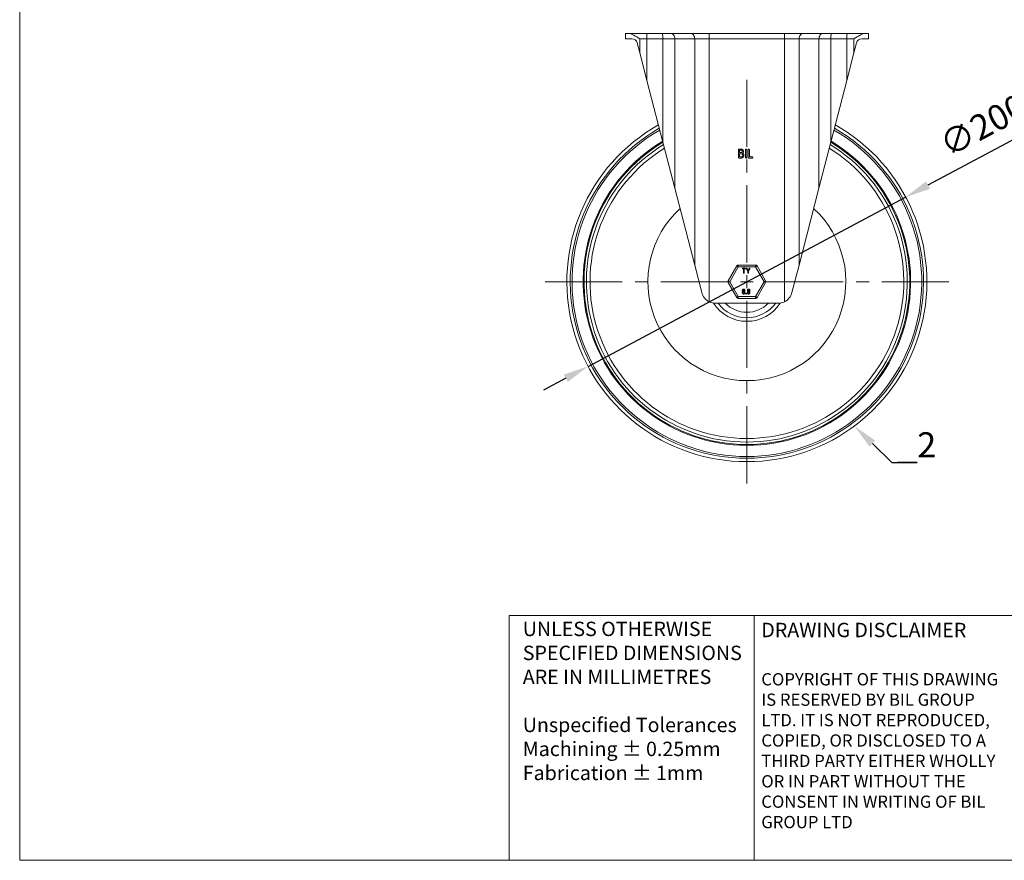
# Model space of a CAD drawing. Units: millimetres. Extents: x 10 to 287, y 10 to 200.
# Drawn here: x 10 to 147, y 10 to 127 of the extents above; entities that cross this region are included whole.
import ezdxf
from ezdxf import colors
from ezdxf.entities.mleader import LeaderData, LeaderLine
from ezdxf.math import Vec2, Vec3

# ---------------------------------------------------------------- set-up
doc = ezdxf.new("R2010")
doc.units = ezdxf.units.MM
doc.header["$LTSCALE"] = 0.75
doc.linetypes.add('CENTER2', pattern=[28.575, 19.05, -3.175, 3.175, -3.175])
for name, color, linetype, lineweight in [('FD_Dimensions', 7, 'Continuous', 13), ('Leaders', 7, 'Continuous', 13), ('Smart Centers', 7, 'CENTER2', 13), ('TITLEBLOCK', 7, 'Continuous', 18), ('Visible', 7, 'Continuous', 13), ('Visible Narrow', 7, 'Continuous', 13)]:
    doc.layers.add(name, color=color, linetype=linetype, lineweight=lineweight)
doc.styles.add('FusionTitle', font='Arial.ttf')
doc.styles.get("Standard").update_dxf_attribs({"font": 'Arial.ttf'})
doc.dimstyles.new('Dim-ISO-25', dxfattribs={"dimtxt": 3.5, "dimasz": 3.5, "dimexe": 2.1, "dimexo": 3, "dimgap": 1.4, "dimtad": 1, "dimdec": 4, "dimdsep": 46, "dimtxsty": 'Standard', "dimcen": 0, "dimadec": 4, "dimazin": 2, "dimtp": 0.1, "dimtm": 0.1, "dimtfac": 1, "dimtdec": 4, "dimtmove": 0, "dimatfit": 3, "dimfxl": 1, "dimarcsym": 0})

# ---------------------------------------------------------------- blocks, each defined once
blk = doc.blocks.new('BIL C&W DRAWING SHEET')
at = {"layer": 'TITLEBLOCK', "lineweight": 13}
for p, q in [((-209, 34), (-175, 34)), ((-175, 34), (-175, 0)), ((-175, 34), (-139, 34)), ((-209, 0), (-175, 0))]:
    blk.add_line(p, q, dxfattribs=at)
for points in [[(-277, 190), (0, 190), (0, 0), (-277, 0)], [(0, 0), (-209, 0), (-209, 34), (0, 34)], [(-209, 0), (-209, 0), (-209, 34), (-209, 34)], [(-209, 34), (-209, 34), (-209, 0), (-209, 0)], [(-175, 0), (-139, 0), (-139, 34), (-175, 34)]]:
    blk.add_lwpolyline(points, close=True, dxfattribs=at)
at = {"layer": 'TITLEBLOCK', "lineweight": 35, "attachment_point": 1, "style": 'FusionTitle'}
for s, width, heights, insert, char_height in [('UNLESS OTHERWISE SPECIFIED DIMENSIONS ARE IN MILLIMETRES\\P\\PUnspecified Tolerances\\PMachining %%P 0.25mm\\PFabrication %%P 1mm', 31, [34], (-207.13, 33.15), 2), ('DRAWING DISCLAIMER', 35, [0], (-174, 33), 2), ('COPYRIGHT OF THIS DRAWING IS RESERVED BY BIL GROUP LTD. IT IS NOT REPRODUCED, COPIED, OR DISCLOSED TO A THIRD PARTY EITHER WHOLLY OR IN PART WITHOUT THE CONSENT IN WRITING OF BIL GROUP LTD', 33, [0], (-174, 26), 1.7)]:
    blk.add_mtext_dynamic_manual_height_columns(s, width=width, gutter_width=17.5, heights=heights, dxfattribs=dict(at, insert=insert, char_height=char_height))
blk = doc.blocks.new('*U5')
at = {"layer": 'Smart Centers', "color": 0, "ltscale": 0.75, "transparency": 16777216}
for p, q in [((0, 2.68), (0, 28.03)), ((-28.03, 0), (-2.68, 0)), ((2.68, 0), (28.03, 0)), ((0, -28.03), (0, -2.68))]:
    blk.add_line(p, q, dxfattribs=at)
at = {"layer": 'Smart Centers', "color": 0, "linetype": 'Continuous', "ltscale": 0.75, "transparency": 16777216}
for p, q in [((-0.89, 0), (0.89, 0)), ((0, -0.89), (0, 0.89))]:
    blk.add_line(p, q, dxfattribs=at)
blk = doc.blocks.new('*D25')
at = {"layer": 'Defpoints', "color": 0, "transparency": 16777216}
for p in [(133.05, 102.15), (88.94, 78.62)]:
    blk.add_point(p, dxfattribs=at)
at = {"layer": 'FD_Dimensions', "color": 0, "lineweight": -2, "transparency": 16777216}
for p, q in [((151.87, 112.19), (136.14, 103.8)), ((88.94, 78.62), (133.05, 102.15)), ((85.85, 76.97), (82.76, 75.33))]:
    blk.add_line(p, q, dxfattribs=at)
at = {"layer": 'FD_Dimensions', "color": 0, "transparency": 16777216}
for points in [[(135.87, 104.31), (136.42, 103.28), (133.05, 102.15)], [(85.57, 77.49), (86.12, 76.46), (88.94, 78.62)]]:
    blk.add_solid(points, dxfattribs=at)
at = {"layer": 'FD_Dimensions', "color": 0, "transparency": 16777216, "insert": (144.01, 111.72), "char_height": 3.5, "attachment_point": 5, "rotation": 28.0727}
blk.add_mtext('∅200', dxfattribs=at)

msp = doc.modelspace()

# ---------------------------------------------------------------- linework, layer by layer
at = {"layer": 'Visible', "extrusion": (0, 1, 0)}
for p, q in [((94.121087, 124.886509), (94.559838, 124.886509)), ((94.121087, 124.886509), (94.121087, 124.136509)), ((97.063732, 124.886509), (94.559838, 124.886509)), ((99.218399, 124.886509), (97.063732, 124.886509)), ((99.218399, 124.886509), (100.374241, 124.886509)), ((103.138638, 124.886509), (100.374241, 124.886509)), ((105.779387, 124.886509), (103.138638, 124.886509)), ((116.212787, 124.886509), (105.779387, 124.886509)), ((118.853537, 124.886509), (116.212787, 124.886509)), ((121.617933, 124.886509), (118.853537, 124.886509)), ((121.617933, 124.886509), (122.773775, 124.886509)), ((124.928442, 124.886509), (122.773775, 124.886509)), ((127.432337, 124.886509), (124.928442, 124.886509)), ((127.432337, 124.886509), (127.871087, 124.886509)), ((127.871087, 124.886509), (127.871087, 124.136509)), ((95.040311, 124.136509), (94.121087, 124.136509)), ((96.121087, 122.202298), (95.766442, 123.574216)), ((97.121087, 124.136509), (97.121087, 118.333877)), ((124.871087, 124.136509), (124.871087, 118.333877)), ((126.225733, 123.574216), (125.871087, 122.202298)), ((127.871087, 124.136509), (126.951863, 124.136509)), ((96.121087, 122.202298), (97.121087, 118.333877)), ((125.871087, 122.202298), (124.871087, 118.333877)), ((97.121087, 118.333877), (99.332442, 109.779426)), ((122.659732, 109.779426), (124.871087, 118.333877)), ((100.983645, 103.391878), (99.332442, 109.779426)), ((122.659732, 109.779426), (121.00853, 103.391878)), ((109.819751, 107.640784), (109.819751, 108.736707)), ((109.89741, 108.813746), (110.201838, 108.813746)), ((110.201838, 108.659689), (109.97505, 108.659689)), ((109.97505, 108.659689), (109.97505, 108.326658)), ((109.97505, 108.326658), (110.201838, 108.326658)), ((110.201838, 108.172601), (109.97505, 108.172601)), ((109.97505, 108.172601), (109.97505, 107.717803)), ((110.814535, 107.640784), (110.814535, 108.736707)), ((110.969834, 108.736707), (110.969834, 107.640784)), ((111.188355, 107.640784), (111.188355, 108.736707)), ((111.343654, 108.736707), (111.343654, 107.717803)), ((110.201838, 107.563746), (109.89741, 107.563746)), ((109.97505, 107.717803), (110.201838, 107.717803)), ((111.753083, 107.563746), (111.266014, 107.563746)), ((111.343654, 107.717803), (111.769849, 107.717803)), ((111.769849, 107.717803), (111.761466, 107.70973)), ((100.983645, 103.391878), (103.748042, 92.698027)), ((118.244133, 92.698027), (121.00853, 103.391878)), ((103.748042, 92.698027), (104.733475, 88.885956)), ((109.588796, 92.574009), (108.398011, 90.511509)), ((112.186872, 92.699009), (109.805302, 92.699009)), ((110.407938, 92.252695), (110.758286, 92.252695)), ((110.534928, 92.166423), (110.407938, 92.166423)), ((110.534928, 91.595837), (110.534928, 92.166423)), ((110.748897, 92.166423), (110.621896, 92.166423)), ((110.621896, 92.166423), (110.621896, 91.595837)), ((110.758286, 92.252695), (110.753591, 92.248175)), ((111.126107, 91.905901), (110.929287, 92.184549)), ((111.000606, 92.234417), (111.169521, 91.988109)), ((111.126107, 91.595837), (111.126107, 91.905901)), ((111.169521, 91.988109), (111.338435, 92.234417)), ((111.409754, 92.184549), (111.213075, 91.906097)), ((111.213075, 91.906097), (111.213075, 91.595837)), ((113.594163, 90.511509), (112.403378, 92.574009)), ((117.258699, 88.885956), (118.244133, 92.698027)), ((108.398011, 90.261509), (109.588796, 88.199009)), ((112.403378, 88.199009), (113.594163, 90.261509)), ((110.364101, 88.846672), (110.364101, 88.914862)), ((110.451069, 88.914862), (110.451069, 88.846672)), ((110.63687, 88.846672), (110.63687, 88.914862)), ((110.723838, 88.914862), (110.723838, 88.846672)), ((111.060972, 88.846672), (111.060972, 88.914862)), ((111.147939, 88.914862), (111.147939, 88.846672)), ((111.333741, 88.846672), (111.333741, 88.914862)), ((111.420708, 88.914862), (111.420708, 88.846672)), ((109.805302, 88.074009), (112.186872, 88.074009)), ((110.851632, 88.710293), (110.851632, 88.744382)), ((110.9386, 88.744382), (110.9386, 88.710293)), ((106.669824, 87.386509), (115.322351, 87.386509))]:
    msp.add_line(p, q, dxfattribs=at)
at = {"layer": 'Visible', "extrusion": (1.22465e-16, 0, -1)}
for centre, radius, start, end in [((-95.040311, 123.386509), 0.75, 90, 165.50613224), ((-126.951863, 123.386509), 0.75, 14.49386776, 90), ((-110.996087, 90.386509), 25, 119.41885162, 60.58114838), ((-110.996087, 90.386509), 13.75, 132.41659177, 47.58340823), ((-110.541261, 88.916107), 0.177164, 359.59720021, 44.98668691), ((-110.587812, 88.859084), 0.25051, 46.68446585, 50.06919622), ((-110.587586, 89.24322), 0.250322, 309.89937779, 313.27819539), ((-110.495923, 89.247925), 0.256687, 226.73796817, 230.03981219), ((-110.493244, 88.851458), 0.260685, 129.99220068, 133.23718022), ((-110.54575, 88.915586), 0.178089, 135.06372941, 180.23294396), ((-111.238131, 88.916107), 0.177164, 359.59720021, 44.98668691), ((-111.284682, 88.859084), 0.25051, 46.68446585, 50.06919622), ((-111.284456, 89.24322), 0.250322, 309.89937779, 313.27819539), ((-111.192794, 89.247925), 0.256687, 226.73796817, 230.03981219), ((-111.190114, 88.851458), 0.260685, 129.99220068, 133.23718022), ((-111.24262, 88.915586), 0.178089, 135.06372941, 180.23294396), ((-106.669824, 89.386509), 2, 296.43730916, 345.50613224), ((-112.186872, 88.324009), 0.25, 210, 270), ((-115.322351, 89.386509), 2, 194.49386776, 243.56269084), ((-110.996087, 90.386509), 5, 216.86989765, 323.13010235), ((-110.996087, 90.386509), 4.25, 224.90087216, 315.09912784)]:
    msp.add_arc(centre, radius, start, end, dxfattribs=at)
at = {"layer": 'Visible'}
for centre, radius, start, end in [((109.805302, 92.449009), 0.25, 90, 150), ((112.186872, 92.449009), 0.25, 30, 90), ((108.614517, 90.386509), 0.25, 150, 210), ((113.377657, 90.386509), 0.25, 330, 30), ((106.669824, 89.386509), 2, 243.56269084, 270), ((109.805302, 88.324009), 0.25, 210, 270), ((115.322351, 89.386509), 2, 270, 296.43730916), ((110.996087, 90.386509), 4.25, 224.90087216, 315.09912784)]:
    msp.add_arc(centre, radius, start, end, dxfattribs=at)
at = {"layer": 'Visible', "extrusion": (1.22465e-16, -1.97286e-45, -1)}
msp.add_ellipse((97.063732, 124.136509), major_axis=(0, 0.75), ratio=0.076473219, start_param=0, end_param=1.5707963268, dxfattribs=at)
at = {"layer": 'Visible'}
msp.add_ellipse((124.928442, 124.136509), major_axis=(0, 0.75), ratio=0.076473219, start_param=0, end_param=1.5707963268, dxfattribs=at)
for points, degree, knots in [([(96.121087, 124.136509), (95.845855, 124.305053), (95.552086, 124.48602), (95.145046, 124.701801), (95.015017, 124.764391), (94.772815, 124.85635), (94.660693, 124.886509), (94.559838, 124.886509)], 3, [0, 0, 0, 0, 0.38728598869, 0.38728598869, 0.58092898303, 0.58092898303, 0.77457197738, 0.77457197738, 0.77457197738, 0.77457197738]), ([(127.432337, 124.886509), (127.331481, 124.886509), (127.219359, 124.85635), (126.977157, 124.764391), (126.847128, 124.701801), (126.440089, 124.48602), (126.146319, 124.305053), (125.871087, 124.136509)], 3, [1.74566140655, 1.74566140655, 1.74566140655, 1.74566140655, 1.9393044009, 1.9393044009, 2.13294739524, 2.13294739524, 2.52023338393, 2.52023338393, 2.52023338393, 2.52023338393]), ([(110.201838, 108.813746), (110.268184, 108.813746), (110.385953, 108.763254), (110.472714, 108.676493), (110.523031, 108.559112), (110.523031, 108.416445), (110.4588, 108.288003), (110.409783, 108.25843)], 2, [0, 0, 0, 1, 2, 3, 4, 5.1636256622, 6.3272513243, 6.3272513243, 6.3272513243]), ([(110.201838, 108.326658), (110.236243, 108.326658), (110.296244, 108.352835), (110.341089, 108.397681), (110.367713, 108.45871), (110.367713, 108.527384), (110.341069, 108.588414), (110.296263, 108.63322), (110.235661, 108.659689), (110.201838, 108.659689)], 2, [0, 0, 0, 1, 2, 3, 4, 4.9926801802, 5.9853603604, 6.9780405405, 7.9707207207, 7.9707207207, 7.9707207207]), ([(110.409783, 108.25843), (110.484803, 108.219406), (110.583905, 108.047826), (110.583905, 107.866795), (110.523866, 107.727525), (110.420068, 107.623727), (110.280972, 107.563746), (110.201838, 107.563746)], 2, [0, 0, 0, 1, 2, 2.764183056, 3.528366112, 4.2925491679, 5.0567322239, 5.0567322239, 5.0567322239]), ([(110.201838, 107.717803), (110.248391, 107.717803), (110.330358, 107.753741), (110.392241, 107.815624), (110.428606, 107.898562), (110.428606, 107.99157), (110.392241, 108.074527), (110.330338, 108.13643), (110.247808, 108.172601), (110.201838, 108.172601)], 2, [0, 0, 0, 1, 2, 3, 4, 4.9937603993, 5.9875207987, 6.981281198, 7.9750415973, 7.9750415973, 7.9750415973]), ([(111.188355, 108.736707), (111.188355, 108.76892), (111.233181, 108.813746), (111.298596, 108.813746), (111.343654, 108.768668), (111.343654, 108.736707)], 2, [0, 0, 0, 1, 2, 2.9923167849, 3.9846335697, 3.9846335697, 3.9846335697]), ([(110.969834, 107.640784), (110.969834, 107.608572), (110.925028, 107.563746), (110.859108, 107.563746), (110.814535, 107.608319), (110.814535, 107.640784)], 2, [0, 0, 0, 1, 2, 3.0076832151, 4.0153664303, 4.0153664303, 4.0153664303]), ([(111.761466, 107.70973), (111.785664, 107.717803), (111.830742, 107.672725), (111.830742, 107.608572), (111.785916, 107.563746), (111.753083, 107.563746)], 2, [0, 0, 0, 1, 2, 3.0085054678, 4.0170109356, 4.0170109356, 4.0170109356]), ([(110.407938, 92.166423), (110.38941, 92.166423), (110.364449, 92.191374), (110.364449, 92.227593), (110.389551, 92.252695), (110.407938, 92.252695)], 2, [0, 0, 0, 1, 2, 2.9922295278, 3.9844590556, 3.9844590556, 3.9844590556]), ([(110.753591, 92.248175), (110.767131, 92.252695), (110.792375, 92.227452), (110.792375, 92.191515), (110.767273, 92.166423), (110.748897, 92.166423)], 2, [0, 0, 0, 1, 2, 3.007893139, 4.0157862781, 4.0157862781, 4.0157862781]), ([(110.621896, 91.595837), (110.621896, 91.577798), (110.596793, 91.552695), (110.559889, 91.552695), (110.534928, 91.577657), (110.534928, 91.595837)], 2, [0, 0, 0, 1, 2, 3.0082791248, 4.0165582496, 4.0165582496, 4.0165582496]), ([(111.213075, 91.595837), (111.213075, 91.577798), (111.187973, 91.552695), (111.151058, 91.552695), (111.126107, 91.577657), (111.126107, 91.595837)], 2, [0, 0, 0, 1, 2, 3.0076832151, 4.0153664303, 4.0153664303, 4.0153664303]), ([(110.41598, 89.060977), (110.391257, 89.0857), (110.364101, 89.150716), (110.364101, 89.224393), (110.391257, 89.289421), (110.441571, 89.339734), (110.507218, 89.367151), (110.580569, 89.367151), (110.646238, 89.339723), (110.69654, 89.289421), (110.723838, 89.224046), (110.723838, 89.151053), (110.69654, 89.0857), (110.67184, 89.060999)], 2, [2.5933263331, 2.5933263331, 2.5933263331, 3.6165035191, 4.6396807051, 5.6586410878, 6.6776014706, 7.6877966027, 8.6979917349, 9.7040051012, 10.7100184676, 11.7252012266, 12.7403839857, 13.7601109827, 14.7798379797, 14.7798379797, 14.7798379797]), ([(110.636864, 89.186465), (110.63687, 89.187047), (110.63687, 89.206789), (110.62195, 89.240965), (110.596859, 89.266057), (110.56291, 89.280879), (110.524887, 89.280879), (110.490939, 89.266057), (110.465837, 89.240954), (110.451069, 89.207104), (110.451069, 89.187631)], 2, [7.9386355631, 7.9386355631, 7.9386355631, 7.968662563, 8.95356573, 9.938468897, 10.923372064, 11.908275231, 12.9005242048, 13.8927731786, 14.8850221523, 15.8772711261, 15.8772711261, 15.8772711261]), ([(110.451069, 89.187631), (110.451069, 89.167994), (110.465848, 89.134144), (110.490939, 89.109052), (110.52455, 89.094382), (110.563236, 89.094382), (110.596848, 89.109042), (110.621961, 89.134155), (110.636645, 89.167814), (110.636864, 89.186465)], 2, [0, 0, 0, 1, 2, 3, 4, 4.9921656407, 5.9843312815, 6.9764969222, 7.9386355631, 7.9386355631, 7.9386355631]), ([(110.63687, 88.914862), (110.63687, 88.93402), (110.62195, 88.968207), (110.596859, 88.993299), (110.56291, 89.00811), (110.524887, 89.00811), (110.49095, 88.993309), (110.465837, 88.968196), (110.451069, 88.934357), (110.451069, 88.914862)], 2, [0, 0, 0, 1, 2, 3, 4, 5.007458405, 6.0149168101, 7.0223752151, 8.0298336202, 8.0298336202, 8.0298336202]), ([(111.11285, 89.060977), (111.088128, 89.0857), (111.060972, 89.150716), (111.060972, 89.224393), (111.088128, 89.289421), (111.138441, 89.339734), (111.204088, 89.367151), (111.277439, 89.367151), (111.343108, 89.339723), (111.393411, 89.289421), (111.420708, 89.224046), (111.420708, 89.151053), (111.393411, 89.0857), (111.36871, 89.060999)], 2, [2.5933263331, 2.5933263331, 2.5933263331, 3.6165035191, 4.6396807051, 5.6586410878, 6.6776014706, 7.6877966027, 8.6979917349, 9.7040051012, 10.7100184676, 11.7252012266, 12.7403839857, 13.7601109827, 14.7798379797, 14.7798379797, 14.7798379797]), ([(111.333734, 89.186465), (111.333741, 89.187047), (111.333741, 89.206789), (111.31882, 89.240965), (111.293729, 89.266057), (111.259781, 89.280879), (111.221758, 89.280879), (111.18781, 89.266057), (111.162707, 89.240954), (111.147939, 89.207104), (111.147939, 89.187631)], 2, [7.9386355631, 7.9386355631, 7.9386355631, 7.968662563, 8.95356573, 9.938468897, 10.923372064, 11.908275231, 12.9005242048, 13.8927731786, 14.8850221523, 15.8772711261, 15.8772711261, 15.8772711261]), ([(111.147939, 89.187631), (111.147939, 89.167994), (111.162718, 89.134144), (111.18781, 89.109052), (111.221421, 89.094382), (111.260107, 89.094382), (111.293718, 89.109042), (111.318831, 89.134155), (111.333515, 89.167814), (111.333734, 89.186465)], 2, [0, 0, 0, 1, 2, 3, 4, 4.9921656407, 5.9843312815, 6.9764969222, 7.9386355631, 7.9386355631, 7.9386355631]), ([(111.333741, 88.914862), (111.333741, 88.93402), (111.31882, 88.968207), (111.293729, 88.993299), (111.259781, 89.00811), (111.221758, 89.00811), (111.18782, 88.993309), (111.162707, 88.968196), (111.147939, 88.934357), (111.147939, 88.914862)], 2, [0, 0, 0, 1, 2, 3, 4, 5.007458405, 6.0149168101, 7.0223752151, 8.0298336202, 8.0298336202, 8.0298336202]), ([(110.723838, 88.846672), (110.723838, 88.810105), (110.69654, 88.744741), (110.646227, 88.694427), (110.580906, 88.667151), (110.506892, 88.667151), (110.44156, 88.694438), (110.391257, 88.744741), (110.364101, 88.809768), (110.364101, 88.846672)], 2, [0, 0, 0, 1, 2, 2.9913978495, 3.9827956989, 4.9779853024, 5.973174906, 6.9774352481, 7.9816955902, 7.9816955902, 7.9816955902]), ([(110.451069, 88.846672), (110.451069, 88.827046), (110.465848, 88.793185), (110.490939, 88.768094), (110.52455, 88.753423), (110.563236, 88.753423), (110.596848, 88.768083), (110.621961, 88.793196), (110.63687, 88.827383), (110.63687, 88.846672)], 2, [0, 0, 0, 1, 2, 3, 4, 4.9921656407, 5.9843312815, 6.9764969222, 7.968662563, 7.968662563, 7.968662563]), ([(110.851632, 88.744382), (110.851632, 88.762421), (110.876735, 88.787524), (110.913367, 88.787524), (110.9386, 88.76228), (110.9386, 88.744382)], 2, [0, 0, 0, 1, 2, 2.9923167849, 3.9846335697, 3.9846335697, 3.9846335697]), ([(110.9386, 88.710293), (110.9386, 88.692254), (110.913508, 88.667151), (110.876593, 88.667151), (110.851632, 88.692113), (110.851632, 88.710293)], 2, [0, 0, 0, 1, 2, 3.0076832151, 4.0153664303, 4.0153664303, 4.0153664303]), ([(111.420708, 88.846672), (111.420708, 88.810105), (111.393411, 88.744741), (111.343097, 88.694427), (111.277776, 88.667151), (111.203762, 88.667151), (111.138431, 88.694438), (111.088128, 88.744741), (111.060972, 88.809768), (111.060972, 88.846672)], 2, [0, 0, 0, 1, 2, 2.9913978495, 3.9827956989, 4.9779853024, 5.973174906, 6.9774352481, 7.9816955902, 7.9816955902, 7.9816955902]), ([(111.147939, 88.846672), (111.147939, 88.827046), (111.162718, 88.793185), (111.18781, 88.768094), (111.221421, 88.753423), (111.260107, 88.753423), (111.293718, 88.768083), (111.318831, 88.793196), (111.333741, 88.827383), (111.333741, 88.846672)], 2, [0, 0, 0, 1, 2, 3, 4, 4.9921656407, 5.9843312815, 6.9764969222, 7.968662563, 7.968662563, 7.968662563])]:
    msp.add_open_spline(points, degree=degree, knots=knots, dxfattribs=at)
for points in [[(109.819751, 108.736707), (109.819751, 108.76892), (109.864577, 108.813746), (109.89741, 108.813746)], [(110.814535, 108.736707), (110.814535, 108.76892), (110.859361, 108.813746), (110.892194, 108.813746)], [(110.892194, 108.813746), (110.924775, 108.813746), (110.969834, 108.768668), (110.969834, 108.736707)], [(109.89741, 107.563746), (109.864325, 107.563746), (109.819751, 107.608319), (109.819751, 107.640784)], [(111.266014, 107.563746), (111.232929, 107.563746), (111.188355, 107.608319), (111.188355, 107.640784)], [(110.929287, 92.184549), (110.919485, 92.199285), (110.924864, 92.234309), (110.939817, 92.24486)], [(110.939817, 92.24486), (110.954531, 92.254738), (110.990206, 92.249153), (111.000606, 92.234417)], [(111.338435, 92.234417), (111.348835, 92.249153), (111.384522, 92.254738), (111.399224, 92.24486)], [(111.399224, 92.24486), (111.414166, 92.234309), (111.419698, 92.199285), (111.409754, 92.184549)]]:
    msp.add_open_spline(points, degree=2, dxfattribs=at)
at = {"layer": 'Visible Narrow', "extrusion": (0, 1, 0)}
for p, q in [((105.779387, 124.136509), (105.779387, 124.886509)), ((116.212787, 124.886509), (116.212787, 124.136509)), ((96.121087, 124.136509), (96.121087, 122.202298)), ((96.121087, 124.136509), (97.121087, 124.136509)), ((97.121087, 124.136509), (99.332442, 124.136509)), ((100.983645, 124.136509), (99.332442, 124.136509)), ((99.332442, 124.136509), (99.332442, 109.779426)), ((100.983645, 124.136509), (103.748042, 124.136509)), ((100.983645, 124.136509), (100.983645, 103.391878)), ((103.748042, 124.136509), (105.779387, 124.136509)), ((103.748042, 124.136509), (103.748042, 92.698027)), ((105.779387, 124.136509), (116.212787, 124.136509)), ((105.779387, 124.136509), (105.779387, 87.595665)), ((116.212787, 124.136509), (118.244133, 124.136509)), ((116.212787, 124.136509), (116.212787, 87.595665)), ((118.244133, 124.136509), (121.00853, 124.136509)), ((118.244133, 124.136509), (118.244133, 92.698027)), ((122.659732, 124.136509), (121.00853, 124.136509)), ((121.00853, 124.136509), (121.00853, 103.391878)), ((122.659732, 124.136509), (124.871087, 124.136509)), ((122.659732, 124.136509), (122.659732, 109.779426)), ((124.871087, 124.136509), (125.871087, 124.136509)), ((125.871087, 124.136509), (125.871087, 122.202298)), ((108.614517, 90.386509), (109.805302, 92.449009)), ((109.805302, 92.449009), (109.588796, 92.574009)), ((109.805302, 92.699009), (109.805302, 92.449009)), ((109.805302, 92.449009), (112.186872, 92.449009)), ((112.186872, 92.449009), (112.186872, 92.699009)), ((112.403378, 92.574009), (112.186872, 92.449009)), ((112.186872, 92.449009), (113.377657, 90.386509)), ((108.398011, 90.511509), (108.614517, 90.386509)), ((108.614517, 90.386509), (108.398011, 90.261509)), ((109.805302, 88.324009), (108.614517, 90.386509)), ((113.377657, 90.386509), (112.186872, 88.324009)), ((113.377657, 90.386509), (113.594163, 90.511509)), ((113.594163, 90.261509), (113.377657, 90.386509)), ((109.588796, 88.199009), (109.805302, 88.324009)), ((112.186872, 88.324009), (109.805302, 88.324009)), ((109.805302, 88.324009), (109.805302, 88.074009)), ((112.186872, 88.074009), (112.186872, 88.324009)), ((112.186872, 88.324009), (112.403378, 88.199009))]:
    msp.add_line(p, q, dxfattribs=at)
at = {"layer": 'Visible Narrow', "extrusion": (1.22465e-16, 0, -1)}
for radius, start, end in [(24.533483, 119.70945417, 60.29054583), (24.28645, 119.86802557, 60.13197443), (22.741083, 120.94141918, 59.05858082), (22.616425, 121.03467327, 58.96532673), (22.284301, 121.28844896, 58.71155104), (21.785667, 121.68466378, 58.31533622), (5.505094, 212.73195929, 327.26804071)]:
    msp.add_arc((-110.996087, 90.386509), radius, start, end, dxfattribs=at)
at = {"layer": 'Visible Narrow', "extrusion": (1.22465e-16, -5.2962e-45, -1)}
msp.add_ellipse((99.218399, 124.136509), major_axis=(0, 0.75), ratio=0.1520571843, start_param=0, end_param=1.5707963268, dxfattribs=at)
at = {"layer": 'Visible Narrow', "extrusion": (1.22465e-16, -5.60519e-45, -1)}
for centre in [(100.374241, 124.136509), (103.138638, 124.136509)]:
    msp.add_ellipse(centre, major_axis=(0, 0.75), ratio=0.8125382506, start_param=0, end_param=1.5707963268, dxfattribs=at)
at = {"layer": 'Visible Narrow', "extrusion": (1.22465e-16, 5.60519e-45, -1)}
for centre in [(118.853537, 124.136509), (121.617933, 124.136509)]:
    msp.add_ellipse(centre, major_axis=(0, 0.75), ratio=0.8125382506, start_param=4.7123889804, end_param=6.2831853072, dxfattribs=at)
at = {"layer": 'Visible Narrow', "extrusion": (1.22465e-16, -3.09134e-46, -1)}
msp.add_ellipse((122.773775, 124.136509), major_axis=(0, 0.75), ratio=0.1520571843, start_param=-1.5707963268, end_param=0, dxfattribs=at)

# ---------------------------------------------------------------- block references
at = {"layer": 'Smart Centers', "ltscale": 0.75}
msp.add_blockref('*U5', (110.996087, 90.386509), dxfattribs=at)
at = {"layer": 'TITLEBLOCK'}
msp.add_blockref('BIL C&W DRAWING SHEET', (287, 10), dxfattribs=at)

# ---------------------------------------------------------------- dimensions: what is measured, and where the dimension line sits
at = {"layer": 'FD_Dimensions'}
dim = msp.add_diameter_dim_2p(p1=(88.9373, 78.621734), p2=(133.054874, 102.151283), dimstyle='Dim-ISO-25', override={"dimlfac": 4}, dxfattribs=at)
dim.commit()
dim.dimension.update_dxf_attribs({"geometry": '*D25', "text_midpoint": (145.552938, 108.816966), "dimtype": 163})

# ---------------------------------------------------------------- leaders
at = {"layer": 'Leaders'}
ml = msp.add_multileader_mtext('Standard', dxfattribs=at)
ml.set_content('2', color=256)
ml.set_leader_properties()
ml.build(insert=Vec2(0, 0))
ml.multileader.update_dxf_attribs({"text_left_attachment_type": 5, "text_right_attachment_type": 5, "dogleg_length": 3.5, "arrow_head_size": 3.5})
ctx = ml.context
ctx.base_point, ctx.char_height, ctx.arrow_head_size, ctx.landing_gap_size, ctx.plane_origin = Vec3(134.645525, 65.25484), 3.5, 3.5, 0, Vec3(125.920603, 70.330117)
ctx.left_attachment, ctx.right_attachment = 5, 5
notes = []
notes.append((ctx, [(0, (1, 1, 0), (131.145525, 65.25484), (1, 0), 3.5, [(0, [(125.920603, 70.330117)], 0, [])])]))
ctx.mtext.insert, ctx.mtext.flow_direction = Vec3(134.645525, 69.469164), 5
for ctx, leaders in notes:
    for number, flags, end, landing, length, lines in leaders:
        leader = LeaderData()
        leader.index, (leader.has_last_leader_line, leader.has_dogleg_vector, leader.attachment_direction) = number, flags
        leader.last_leader_point, leader.dogleg_vector, leader.dogleg_length = Vec3(end), Vec3(landing), length
        for number, points, colour, breaks in lines:
            line = LeaderLine()
            line.index, line.vertices, line.color, line.breaks = number, Vec3.list(points), colors.encode_raw_color(colour), breaks
            leader.lines.append(line)
        ctx.leaders.append(leader)

doc.saveas('drawing.dxf')
